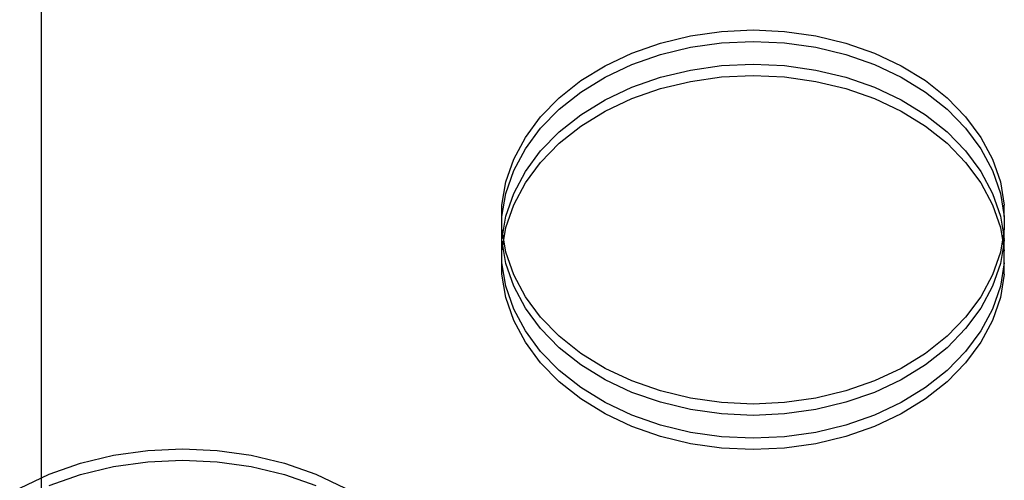
# Model space of a CAD drawing. Extents: x -3246 to 2769, y -3283 to 3737.
# Drawn here: x -465 to -291, y -1476 to -1395 of the extents above; entities that cross this region are included whole.
import ezdxf

# ---------------------------------------------------------------- set-up
doc = ezdxf.new("R2010")
doc.units = 0
doc.layers.get('0').update_dxf_attribs({"linetype": 'CONTINUOUS'})

msp = doc.modelspace()

# ---------------------------------------------------------------- linework, layer by layer
for p, q in [((-460.79, -1475.62), (-460.79, -1249.77)), ((-351.6, -1398.95), (-346.3, -1397.67)), ((-346.3, -1397.67), (-340.82, -1396.89)), ((-340.82, -1396.89), (-335.25, -1396.63)), ((-335.25, -1396.63), (-329.69, -1396.89)), ((-329.69, -1396.89), (-324.21, -1397.67)), ((-324.21, -1397.67), (-318.91, -1398.95)), ((-356.64, -1400.71), (-351.6, -1398.95)), ((-351.6, -1400.96), (-346.3, -1399.68)), ((-346.3, -1399.68), (-340.82, -1398.9)), ((-340.82, -1398.9), (-335.25, -1398.64)), ((-335.25, -1398.64), (-329.69, -1398.9)), ((-329.69, -1398.9), (-324.21, -1399.68)), ((-324.21, -1399.68), (-318.91, -1400.96)), ((-318.91, -1398.95), (-313.86, -1400.71)), ((-361.35, -1402.93), (-356.64, -1400.71)), ((-356.64, -1402.72), (-351.6, -1400.96)), ((-318.91, -1400.96), (-313.86, -1402.72)), ((-313.86, -1400.71), (-309.16, -1402.93)), ((-365.65, -1405.57), (-361.35, -1402.93)), ((-361.35, -1404.94), (-356.64, -1402.72)), ((-346.3, -1403.69), (-340.82, -1402.91)), ((-340.82, -1402.91), (-335.25, -1402.65)), ((-335.25, -1402.65), (-329.69, -1402.91)), ((-329.69, -1402.91), (-324.21, -1403.69)), ((-313.86, -1402.72), (-309.16, -1404.94)), ((-309.16, -1402.93), (-304.86, -1405.57)), ((-365.65, -1407.58), (-361.35, -1404.94)), ((-356.64, -1406.73), (-351.6, -1404.97)), ((-351.6, -1404.97), (-346.3, -1403.69)), ((-346.3, -1405.7), (-340.82, -1404.92)), ((-340.82, -1404.92), (-335.25, -1404.66)), ((-335.25, -1404.66), (-329.69, -1404.92)), ((-329.69, -1404.92), (-324.21, -1405.7)), ((-324.21, -1403.69), (-318.91, -1404.97)), ((-318.91, -1404.97), (-313.86, -1406.73)), ((-309.16, -1404.94), (-304.86, -1407.58)), ((-369.46, -1408.59), (-365.65, -1405.57)), ((-361.35, -1408.95), (-356.64, -1406.73)), ((-351.6, -1406.98), (-346.3, -1405.7)), ((-324.21, -1405.7), (-318.91, -1406.98)), ((-313.86, -1406.73), (-309.16, -1408.95)), ((-304.86, -1405.57), (-301.04, -1408.59)), ((-372.74, -1411.95), (-369.46, -1408.59)), ((-369.46, -1410.6), (-365.65, -1407.58)), ((-356.64, -1408.74), (-351.6, -1406.98)), ((-318.91, -1406.98), (-313.86, -1408.74)), ((-304.86, -1407.58), (-301.04, -1410.6)), ((-301.04, -1408.59), (-297.77, -1411.95)), ((-365.65, -1411.6), (-361.35, -1408.95)), ((-361.35, -1410.96), (-356.64, -1408.74)), ((-313.86, -1408.74), (-309.16, -1410.96)), ((-309.16, -1408.95), (-304.86, -1411.6)), ((-375.43, -1415.58), (-372.74, -1411.95)), ((-372.74, -1413.95), (-369.46, -1410.6)), ((-369.46, -1414.62), (-365.65, -1411.6)), ((-365.65, -1413.6), (-361.35, -1410.96)), ((-309.16, -1410.96), (-304.86, -1413.6)), ((-304.86, -1411.6), (-301.04, -1414.62)), ((-301.04, -1410.6), (-297.77, -1413.95)), ((-297.77, -1411.95), (-295.08, -1415.58)), ((-369.46, -1416.62), (-365.65, -1413.6)), ((-304.86, -1413.6), (-301.04, -1416.62)), ((-375.43, -1417.59), (-372.74, -1413.95)), ((-372.74, -1417.97), (-369.46, -1414.62)), ((-301.04, -1414.62), (-297.77, -1417.97)), ((-297.77, -1413.95), (-295.08, -1417.59)), ((-377.48, -1419.43), (-375.43, -1415.58)), ((-372.74, -1419.98), (-369.46, -1416.62)), ((-301.04, -1416.62), (-297.77, -1419.98)), ((-295.08, -1415.58), (-293.03, -1419.43)), ((-377.48, -1421.44), (-375.43, -1417.59)), ((-375.43, -1421.6), (-372.74, -1417.97)), ((-297.77, -1417.97), (-295.08, -1421.6)), ((-295.08, -1417.59), (-293.03, -1421.44)), ((-378.87, -1423.44), (-377.48, -1419.43)), ((-375.43, -1423.61), (-372.74, -1419.98)), ((-297.77, -1419.98), (-295.08, -1423.61)), ((-293.03, -1419.43), (-291.64, -1423.44)), ((-378.87, -1425.45), (-377.48, -1421.44)), ((-377.48, -1425.45), (-375.43, -1421.6)), ((-295.08, -1421.6), (-293.03, -1425.45)), ((-293.03, -1421.44), (-291.64, -1425.45)), ((-379.57, -1427.56), (-378.87, -1423.44)), ((-377.48, -1427.46), (-375.43, -1423.61)), ((-295.08, -1423.61), (-293.03, -1427.46)), ((-291.64, -1423.44), (-290.94, -1427.56)), ((-379.57, -1429.56), (-378.87, -1425.45)), ((-378.87, -1429.47), (-377.48, -1425.45)), ((-293.03, -1425.45), (-291.64, -1429.47)), ((-291.64, -1425.45), (-290.94, -1429.56)), ((-379.57, -1429.56), (-379.57, -1427.56)), ((-378.87, -1431.47), (-377.48, -1427.46)), ((-293.03, -1427.46), (-291.64, -1431.47)), ((-290.94, -1429.56), (-290.94, -1427.56)), ((-379.41, -1432.64), (-378.87, -1429.47)), ((-291.64, -1429.47), (-291.1, -1432.64)), ((-379.57, -1431.7), (-379.57, -1429.56)), ((-290.94, -1429.56), (-290.94, -1431.7)), ((-379.41, -1432.64), (-379.57, -1431.7)), ((-379.57, -1433.58), (-379.57, -1431.7)), ((-379.57, -1433.58), (-379.41, -1432.64)), ((-379.24, -1433.64), (-379.41, -1432.64)), ((-379.24, -1433.64), (-378.87, -1431.47)), ((-291.64, -1431.47), (-291.27, -1433.64)), ((-291.1, -1432.64), (-291.27, -1433.64)), ((-290.94, -1431.7), (-291.1, -1432.64)), ((-291.1, -1432.64), (-290.94, -1433.58)), ((-290.94, -1433.58), (-290.94, -1431.7)), ((-379.57, -1433.71), (-379.57, -1433.58)), ((-379.41, -1434.65), (-379.57, -1433.71)), ((-379.57, -1435.58), (-379.57, -1433.71)), ((-379.57, -1435.58), (-379.41, -1434.65)), ((-379.41, -1434.65), (-379.24, -1433.64)), ((-378.87, -1437.82), (-379.41, -1434.65)), ((-378.87, -1435.81), (-379.24, -1433.64)), ((-291.27, -1433.64), (-291.64, -1435.81)), ((-291.1, -1434.65), (-291.64, -1437.82)), ((-291.27, -1433.64), (-291.1, -1434.65)), ((-290.94, -1433.71), (-291.1, -1434.65)), ((-291.1, -1434.65), (-290.94, -1435.58)), ((-290.94, -1433.71), (-290.94, -1433.58)), ((-290.94, -1435.58), (-290.94, -1433.71)), ((-379.57, -1437.72), (-379.57, -1435.58)), ((-377.48, -1439.82), (-378.87, -1435.81)), ((-291.64, -1435.81), (-293.03, -1439.82)), ((-290.94, -1437.72), (-290.94, -1435.58)), ((-378.87, -1441.83), (-379.57, -1437.72)), ((-379.57, -1439.73), (-379.57, -1437.72)), ((-377.48, -1441.83), (-378.87, -1437.82)), ((-291.64, -1437.82), (-293.03, -1441.83)), ((-290.94, -1437.72), (-291.64, -1441.83)), ((-290.94, -1439.73), (-290.94, -1437.72)), ((-378.87, -1443.84), (-379.57, -1439.73)), ((-375.43, -1443.68), (-377.48, -1439.82)), ((-293.03, -1439.82), (-295.08, -1443.68)), ((-290.94, -1439.73), (-291.64, -1443.84)), ((-377.48, -1445.85), (-378.87, -1441.83)), ((-375.43, -1445.68), (-377.48, -1441.83)), ((-293.03, -1441.83), (-295.08, -1445.68)), ((-291.64, -1441.83), (-293.03, -1445.85)), ((-377.48, -1447.85), (-378.87, -1443.84)), ((-372.74, -1447.31), (-375.43, -1443.68)), ((-295.08, -1443.68), (-297.77, -1447.31)), ((-291.64, -1443.84), (-293.03, -1447.85)), ((-375.43, -1449.7), (-377.48, -1445.85)), ((-372.74, -1449.31), (-375.43, -1445.68)), ((-295.08, -1445.68), (-297.77, -1449.31)), ((-293.03, -1445.85), (-295.08, -1449.7)), ((-375.43, -1451.71), (-377.48, -1447.85)), ((-369.46, -1450.66), (-372.74, -1447.31)), ((-297.77, -1447.31), (-301.04, -1450.66)), ((-293.03, -1447.85), (-295.08, -1451.71)), ((-372.74, -1453.33), (-375.43, -1449.7)), ((-369.46, -1452.67), (-372.74, -1449.31)), ((-297.77, -1449.31), (-301.04, -1452.67)), ((-295.08, -1449.7), (-297.77, -1453.33)), ((-372.74, -1455.34), (-375.43, -1451.71)), ((-365.65, -1453.68), (-369.46, -1450.66)), ((-301.04, -1450.66), (-304.86, -1453.68)), ((-295.08, -1451.71), (-297.77, -1455.34)), ((-369.46, -1456.68), (-372.74, -1453.33)), ((-365.65, -1455.69), (-369.46, -1452.67)), ((-361.35, -1456.32), (-365.65, -1453.68)), ((-304.86, -1453.68), (-309.16, -1456.32)), ((-301.04, -1452.67), (-304.86, -1455.69)), ((-297.77, -1453.33), (-301.04, -1456.68)), ((-369.46, -1458.69), (-372.74, -1455.34)), ((-297.77, -1455.34), (-301.04, -1458.69)), ((-365.65, -1459.7), (-369.46, -1456.68)), ((-361.35, -1458.33), (-365.65, -1455.69)), ((-356.64, -1458.54), (-361.35, -1456.32)), ((-309.16, -1456.32), (-313.86, -1458.54)), ((-304.86, -1455.69), (-309.16, -1458.33)), ((-301.04, -1456.68), (-304.86, -1459.7)), ((-365.65, -1461.71), (-369.46, -1458.69)), ((-356.64, -1460.55), (-361.35, -1458.33)), ((-351.6, -1460.31), (-356.64, -1458.54)), ((-313.86, -1458.54), (-318.91, -1460.31)), ((-309.16, -1458.33), (-313.86, -1460.55)), ((-301.04, -1458.69), (-304.86, -1461.71)), ((-361.35, -1462.34), (-365.65, -1459.7)), ((-351.6, -1462.31), (-356.64, -1460.55)), ((-346.3, -1461.59), (-351.6, -1460.31)), ((-318.91, -1460.31), (-324.21, -1461.59)), ((-313.86, -1460.55), (-318.91, -1462.31)), ((-304.86, -1459.7), (-309.16, -1462.34)), ((-361.35, -1464.35), (-365.65, -1461.71)), ((-356.64, -1464.56), (-361.35, -1462.34)), ((-346.3, -1463.59), (-351.6, -1462.31)), ((-340.82, -1462.36), (-346.3, -1461.59)), ((-335.25, -1462.62), (-340.82, -1462.36)), ((-329.69, -1462.36), (-335.25, -1462.62)), ((-324.21, -1461.59), (-329.69, -1462.36)), ((-318.91, -1462.31), (-324.21, -1463.59)), ((-309.16, -1462.34), (-313.86, -1464.56)), ((-304.86, -1461.71), (-309.16, -1464.35)), ((-340.82, -1464.37), (-346.3, -1463.59)), ((-324.21, -1463.59), (-329.69, -1464.37)), ((-356.64, -1466.57), (-361.35, -1464.35)), ((-351.6, -1466.33), (-356.64, -1464.56)), ((-335.25, -1464.63), (-340.82, -1464.37)), ((-329.69, -1464.37), (-335.25, -1464.63)), ((-313.86, -1464.56), (-318.91, -1466.33)), ((-309.16, -1464.35), (-313.86, -1466.57)), ((-351.6, -1468.33), (-356.64, -1466.57)), ((-346.3, -1467.61), (-351.6, -1466.33)), ((-340.82, -1468.38), (-346.3, -1467.61)), ((-324.21, -1467.61), (-329.69, -1468.38)), ((-318.91, -1466.33), (-324.21, -1467.61)), ((-313.86, -1466.57), (-318.91, -1468.33)), ((-346.3, -1469.62), (-351.6, -1468.33)), ((-335.25, -1468.64), (-340.82, -1468.38)), ((-329.69, -1468.38), (-335.25, -1468.64)), ((-318.91, -1468.33), (-324.21, -1469.62)), ((-448.07, -1471.64), (-442.05, -1470.78)), ((-442.05, -1470.78), (-435.92, -1470.5)), ((-435.92, -1470.5), (-429.8, -1470.78)), ((-429.8, -1470.78), (-423.78, -1471.64)), ((-340.82, -1470.39), (-346.3, -1469.62)), ((-335.25, -1470.65), (-340.82, -1470.39)), ((-329.69, -1470.39), (-335.25, -1470.65)), ((-324.21, -1469.62), (-329.69, -1470.39)), ((-453.9, -1473.05), (-448.07, -1471.64)), ((-448.07, -1473.64), (-442.05, -1472.79)), ((-442.05, -1472.79), (-435.92, -1472.5)), ((-435.92, -1472.5), (-429.8, -1472.79)), ((-429.8, -1472.79), (-423.78, -1473.64)), ((-423.78, -1471.64), (-417.94, -1473.05)), ((-459.45, -1474.99), (-453.9, -1473.05)), ((-453.9, -1475.05), (-448.07, -1473.64)), ((-423.78, -1473.64), (-417.94, -1475.05)), ((-417.94, -1473.05), (-412.39, -1474.99)), ((-464.63, -1477.43), (-460.79, -1475.62)), ((-460.79, -1475.62), (-459.45, -1474.99)), ((-460.79, -1477.62), (-460.79, -1475.62)), ((-459.45, -1476.99), (-453.9, -1475.05)), ((-417.94, -1475.05), (-412.39, -1476.99)), ((-412.39, -1474.99), (-407.22, -1477.43))]:
    msp.add_line(p, q)

doc.saveas('drawing.dxf')
